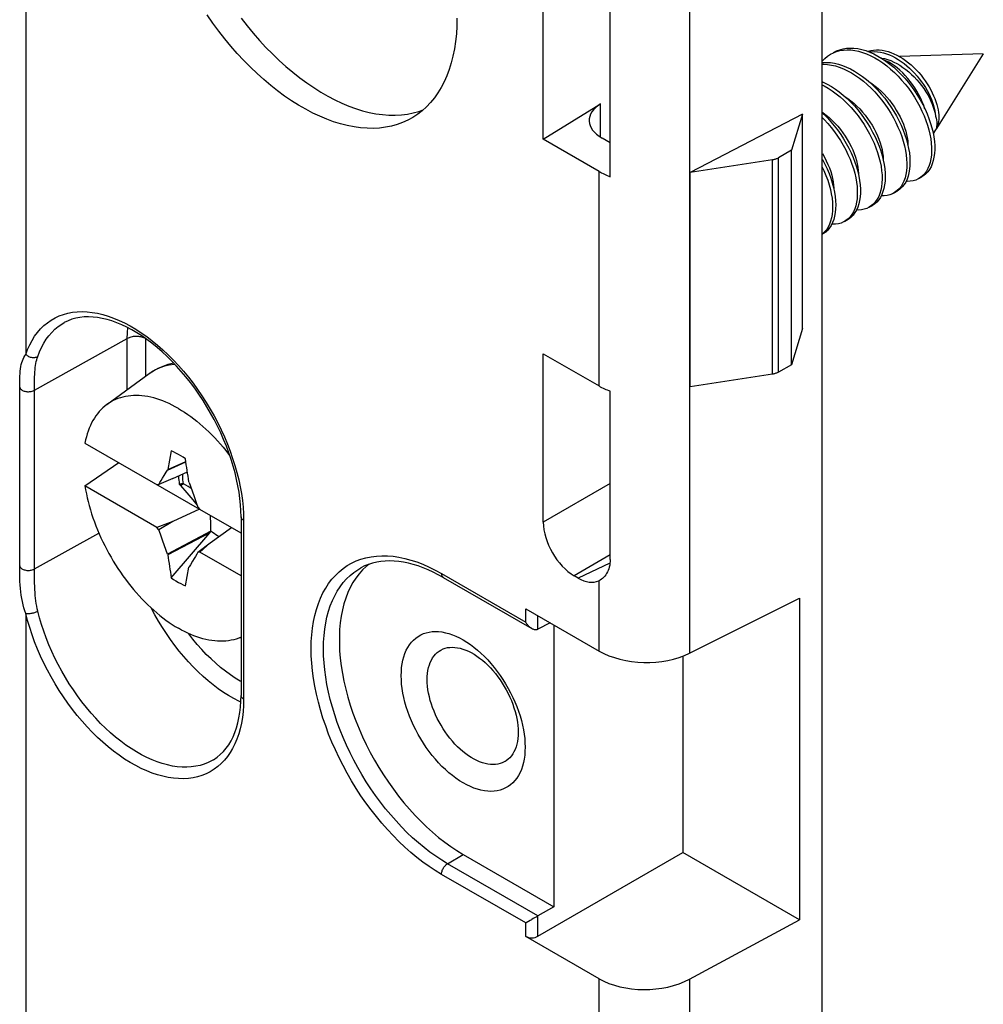
# Model space of a CAD drawing. Units: millimetres. Extents: x -54 to 53, y -57 to 57.
# Drawn here: x 31 to 53, y -34 to -12 of the extents above; entities that cross this region are included whole.
import ezdxf

# ---------------------------------------------------------------- set-up
doc = ezdxf.new("R2010")
doc.units = ezdxf.units.MM
doc.header["$LTSCALE"] = 16.335
doc.layers.get('0').update_dxf_attribs({"linetype": 'CONTINUOUS'})
for name, color, linetype in [('ASSI', 7, 'CONTINUOUS'), ('DRAFT', 7, 'CONTINUOUS'), ('RACCORDO', 7, 'CONTINUOUS'), ('TRASH', 7, 'CONTINUOUS')]:
    doc.layers.add(name, color=color, linetype=linetype)

msp = doc.modelspace()

# ---------------------------------------------------------------- linework, layer by layer
at = {"color": 7, "linetype": 'CONTINUOUS'}
for p, q in [((49.971, -12.29), (50.036, -12.257)), ((50.036, -12.257), (50.109, -12.229)), ((50.683, -12.183), (50.774, -12.209)), ((50.888, -12.325), (50.98, -12.373)), ((53.46, -12.279), (51.549, -12.347)), ((53.46, -12.279), (52.392, -13.985)), ((52.372, -14.017), (52.316, -14.106)), ((52.391, -13.987), (52.372, -14.017)), ((52.408, -13.953), (52.391, -13.987)), ((49.076, -19.384), (49.076, -14.485)), ((52.078, -15.065), (52.028, -15.106)), ((51.722, -15.197), (51.697, -15.193)), ((51.722, -15.197), (51.703, -15.18)), ((51.989, -15.132), (52.06, -15.091)), ((52.028, -15.106), (51.989, -15.132)), ((51.423, -15.458), (51.494, -15.418)), ((51.443, -15.446), (51.423, -15.458)), ((50.957, -15.708), (50.909, -15.75)), ((50.857, -15.785), (50.928, -15.744)), ((50.909, -15.75), (50.857, -15.785)), ((50.292, -16.112), (50.362, -16.071)), ((50.324, -16.091), (50.292, -16.112)), ((49.783, -16.405), (49.797, -16.397)), ((33.441, -20.295), (34.408, -19.588)), ((32.943, -21.173), (35.56, -22.684)), ((34.914, -21.351), (34.833, -21.779)), ((32.943, -22.152), (33.716, -21.619)), ((34.796, -21.836), (34.825, -21.789)), ((34.825, -21.789), (35.247, -21.604)), ((34.833, -21.779), (34.825, -21.789)), ((34.833, -21.779), (35.246, -21.598)), ((34.952, -21.985), (34.629, -22.12)), ((34.656, -22.073), (34.684, -22.025)), ((34.684, -22.025), (34.712, -21.978)), ((34.712, -21.978), (34.749, -21.915)), ((34.749, -21.915), (34.796, -21.836)), ((34.952, -21.985), (35.283, -21.832)), ((34.584, -23.1), (32.943, -22.152)), ((34.629, -22.12), (34.656, -22.073)), ((35.149, -22.103), (35.097, -22.113)), ((35.097, -22.113), (35.113, -22.126)), ((35.113, -22.126), (35.128, -22.146)), ((35.128, -22.146), (35.194, -22.104)), ((35.128, -22.146), (35.267, -22.309)), ((35.326, -22.078), (35.318, -22.058)), ((35.326, -22.078), (35.431, -22.373)), ((35.267, -22.309), (35.404, -22.468)), ((35.404, -22.468), (35.501, -22.581)), ((35.431, -22.373), (35.486, -22.531)), ((35.56, -22.684), (34.952, -22.965)), ((35.486, -22.531), (35.522, -22.636)), ((35.522, -22.636), (35.567, -22.688)), ((36.507, -23.231), (35.567, -22.688)), ((34.952, -22.965), (34.584, -23.1)), ((34.629, -23.152), (34.584, -23.1)), ((34.952, -22.965), (34.629, -23.152)), ((34.665, -23.257), (34.629, -23.152)), ((35.801, -23.455), (36.288, -23.104)), ((34.721, -23.415), (34.665, -23.257)), ((35.819, -23.186), (34.825, -23.709)), ((35.798, -23.225), (34.834, -23.729)), ((34.914, -24.251), (35.798, -23.225)), ((34.825, -23.709), (34.721, -23.415)), ((35.522, -23.667), (35.801, -23.455)), ((35.567, -23.668), (35.801, -23.455)), ((34.825, -23.709), (34.834, -23.729)), ((35.44, -23.81), (35.402, -23.873)), ((35.467, -23.762), (35.44, -23.81)), ((35.495, -23.715), (35.467, -23.762)), ((35.522, -23.667), (35.495, -23.715)), ((36.507, -24.21), (35.567, -23.668)), ((35.237, -24.437), (35.318, -24.009)), ((35.318, -24.009), (35.326, -23.999)), ((35.355, -23.952), (35.326, -23.999)), ((35.402, -23.873), (35.355, -23.952))]:
    msp.add_line(p, q, dxfattribs=at)
for points in [[(49.783, -12.446), (49.786, -12.443), (49.842, -12.386), (49.902, -12.335), (49.971, -12.29)], [(50.042, -12.249), (50.107, -12.216), (50.18, -12.188), (50.257, -12.168), (50.337, -12.155), (50.42, -12.15), (50.506, -12.154), (50.593, -12.164), (50.683, -12.183)], [(50.109, -12.229), (50.186, -12.209), (50.266, -12.196), (50.349, -12.191), (50.435, -12.194), (50.523, -12.205), (50.612, -12.224), (50.703, -12.25)], [(50.703, -12.25), (50.795, -12.284), (50.888, -12.325)], [(50.774, -12.209), (50.866, -12.243), (50.958, -12.284), (51.051, -12.332), (51.143, -12.387), (51.235, -12.448), (51.325, -12.515), (51.414, -12.589), (51.5, -12.668), (51.585, -12.751), (51.666, -12.84), (51.745, -12.933), (51.819, -13.029), (51.891, -13.128), (51.957, -13.231), (52.02, -13.335), (52.078, -13.441), (52.13, -13.548), (52.178, -13.655), (52.22, -13.763), (52.256, -13.87), (52.287, -13.976)], [(50.818, -12.226), (50.834, -12.22), (50.893, -12.205), (50.955, -12.195), (51.018, -12.191), (51.083, -12.192), (51.149, -12.2), (51.216, -12.212), (51.284, -12.23), (51.352, -12.253), (51.42, -12.281), (51.487, -12.313), (51.554, -12.35), (51.62, -12.391), (51.685, -12.436), (51.749, -12.485), (51.811, -12.537), (51.871, -12.592), (51.929, -12.65), (51.985, -12.71), (52.038, -12.773), (52.088, -12.837), (52.136, -12.902), (52.18, -12.969), (52.222, -13.036), (52.26, -13.104), (52.294, -13.172), (52.326, -13.239), (52.353, -13.306), (52.377, -13.372), (52.398, -13.437), (52.415, -13.5), (52.428, -13.561), (52.437, -13.62), (52.443, -13.677), (52.446, -13.731), (52.445, -13.782), (52.44, -13.83), (52.433, -13.874), (52.422, -13.916), (52.408, -13.953)], [(50.857, -12.24), (50.913, -12.233), (50.978, -12.232), (51.044, -12.236), (51.111, -12.246), (51.179, -12.261), (51.247, -12.282)], [(51.247, -12.282), (51.316, -12.307), (51.384, -12.338), (51.452, -12.373), (51.519, -12.413), (51.586, -12.456), (51.65, -12.504), (51.714, -12.555), (51.775, -12.61), (51.835, -12.667), (51.892, -12.727), (51.947, -12.789), (51.999, -12.853), (52.048, -12.919), (52.094, -12.986), (52.137, -13.054), (52.177, -13.122), (52.213, -13.191), (52.245, -13.259), (52.275, -13.327), (52.3, -13.394), (52.322, -13.459), (52.34, -13.523), (52.354, -13.586), (52.364, -13.646), (52.371, -13.704)], [(49.783, -12.481), (49.802, -12.479), (49.887, -12.477), (49.973, -12.483), (50.062, -12.497), (50.152, -12.519), (50.243, -12.548), (50.335, -12.584), (50.428, -12.628), (50.52, -12.678), (50.612, -12.736), (50.703, -12.799), (50.793, -12.869), (50.881, -12.945), (50.967, -13.025), (51.05, -13.111), (51.131, -13.201), (51.208, -13.295), (51.281, -13.393), (51.351, -13.493), (51.416, -13.596), (51.477, -13.702), (51.532, -13.808), (51.583, -13.915), (51.629, -14.023), (51.669, -14.13), (51.703, -14.237), (51.731, -14.342), (51.754, -14.446), (51.771, -14.547), (51.781, -14.645), (51.786, -14.74), (51.784, -14.831), (51.776, -14.918), (51.763, -14.999), (51.744, -15.076), (51.718, -15.147), (51.688, -15.212), (51.652, -15.27), (51.611, -15.322), (51.565, -15.368), (51.514, -15.405), (51.494, -15.418)], [(49.783, -12.519), (49.816, -12.518), (49.902, -12.524), (49.991, -12.538), (50.081, -12.56), (50.172, -12.589), (50.265, -12.625), (50.357, -12.669), (50.45, -12.719), (50.542, -12.777), (50.633, -12.84), (50.722, -12.91), (50.81, -12.986), (50.896, -13.066), (50.98, -13.152), (51.06, -13.242), (51.137, -13.336), (51.21, -13.434), (51.28, -13.534), (51.345, -13.637), (51.406, -13.742), (51.462, -13.849), (51.512, -13.956), (51.558, -14.064), (51.598, -14.171), (51.632, -14.278), (51.661, -14.383), (51.683, -14.487), (51.7, -14.588), (51.71, -14.686), (51.715, -14.781), (51.713, -14.872), (51.706, -14.958), (51.692, -15.04), (51.673, -15.117), (51.648, -15.188), (51.617, -15.253), (51.581, -15.311), (51.54, -15.363)], [(50.98, -12.373), (51.072, -12.428), (51.164, -12.489), (51.254, -12.556), (51.343, -12.63), (51.43, -12.708), (51.514, -12.792), (51.595, -12.881), (51.674, -12.973), (51.749, -13.07), (51.82, -13.169), (51.887, -13.271), (51.949, -13.376), (52.007, -13.482), (52.06, -13.589), (52.107, -13.696), (52.149, -13.804), (52.185, -13.911), (52.216, -14.017), (52.241, -14.121), (52.26, -14.223), (52.273, -14.323), (52.28, -14.419), (52.28, -14.511), (52.275, -14.6), (52.264, -14.683), (52.247, -14.762), (52.224, -14.835), (52.195, -14.902), (52.161, -14.963), (52.122, -15.018), (52.078, -15.065)], [(51.127, -12.377), (51.136, -12.378), (51.205, -12.392), (51.276, -12.412), (51.346, -12.438), (51.417, -12.469), (51.487, -12.505), (51.557, -12.545), (51.626, -12.591), (51.693, -12.64), (51.759, -12.694), (51.822, -12.751), (51.884, -12.811), (51.943, -12.875), (51.999, -12.94), (52.052, -13.008), (52.101, -13.078), (52.148, -13.148), (52.19, -13.219), (52.228, -13.291), (52.263, -13.363), (52.293, -13.434), (52.319, -13.504), (52.341, -13.572), (52.358, -13.639), (52.371, -13.704)], [(52.128, -13.543), (52.101, -13.465), (52.067, -13.382), (52.03, -13.3), (51.989, -13.218), (51.945, -13.139), (51.897, -13.061), (51.846, -12.986), (51.793, -12.913), (51.737, -12.844), (51.679, -12.778), (51.619, -12.716), (51.557, -12.658), (51.494, -12.605), (51.43, -12.557), (51.366, -12.514), (51.301, -12.476), (51.237, -12.444), (51.214, -12.434)], [(49.783, -12.918), (49.805, -12.927), (49.897, -12.973), (49.99, -13.026), (50.081, -13.086), (50.172, -13.152), (50.261, -13.224), (50.348, -13.301), (50.433, -13.384), (50.515, -13.471), (50.595, -13.563), (50.67, -13.659), (50.742, -13.757), (50.81, -13.859), (50.874, -13.963), (50.933, -14.068), (50.987, -14.175), (51.035, -14.283), (51.079, -14.39), (51.117, -14.498), (51.149, -14.604), (51.175, -14.709), (51.195, -14.811), (51.21, -14.911), (51.218, -15.008), (51.22, -15.102), (51.216, -15.191), (51.206, -15.276), (51.191, -15.356), (51.169, -15.43), (51.142, -15.499), (51.109, -15.561), (51.071, -15.618), (51.028, -15.667), (50.98, -15.709), (50.928, -15.744)], [(49.783, -12.992), (49.827, -13.014), (49.919, -13.067), (50.011, -13.127), (50.101, -13.193), (50.19, -13.265), (50.278, -13.342), (50.362, -13.425), (50.445, -13.512), (50.524, -13.604), (50.6, -13.699), (50.672, -13.798), (50.74, -13.9), (50.803, -14.004), (50.862, -14.109), (50.916, -14.216), (50.965, -14.324), (51.008, -14.431), (51.046, -14.538), (51.078, -14.645), (51.104, -14.749), (51.125, -14.852), (51.139, -14.952), (51.147, -15.049), (51.149, -15.143), (51.145, -15.232), (51.136, -15.317), (51.12, -15.397), (51.098, -15.471), (51.071, -15.54), (51.038, -15.602), (51, -15.658), (50.957, -15.708)], [(50.866, -12.932), (50.922, -12.969), (50.992, -13.021), (51.061, -13.077), (51.128, -13.138), (51.193, -13.202), (51.255, -13.271), (51.315, -13.341), (51.371, -13.414), (51.424, -13.489), (51.473, -13.566), (51.519, -13.645), (51.562, -13.725), (51.6, -13.806), (51.634, -13.887), (51.664, -13.967), (51.688, -14.046), (51.708, -14.123), (51.723, -14.197), (51.734, -14.27), (51.74, -14.34), (51.74, -14.384)], [(50.298, -13.257), (50.363, -13.3), (50.435, -13.354), (50.505, -13.412), (50.574, -13.475), (50.64, -13.542), (50.703, -13.612), (50.763, -13.685), (50.819, -13.759), (50.871, -13.835), (50.92, -13.913), (50.965, -13.993), (51.007, -14.073), (51.044, -14.154), (51.076, -14.234), (51.105, -14.313), (51.128, -14.392), (51.147, -14.469), (51.161, -14.544), (51.17, -14.618), (51.175, -14.688), (51.175, -14.708)], [(49.783, -13.617), (49.797, -13.626), (49.868, -13.68), (49.939, -13.739), (50.007, -13.802), (50.073, -13.868), (50.136, -13.938), (50.196, -14.011), (50.252, -14.085), (50.304, -14.161), (50.353, -14.238), (50.398, -14.317), (50.44, -14.397), (50.477, -14.478), (50.51, -14.559), (50.539, -14.64), (50.563, -14.72), (50.582, -14.798), (50.596, -14.874), (50.605, -14.947), (50.609, -15.017), (50.609, -15.038)], [(49.783, -13.63), (49.815, -13.659), (49.899, -13.743), (49.98, -13.832), (50.058, -13.925), (50.132, -14.022), (50.203, -14.122), (50.269, -14.225), (50.331, -14.329), (50.388, -14.435), (50.44, -14.543), (50.487, -14.65), (50.528, -14.758), (50.564, -14.865), (50.594, -14.97), (50.618, -15.074), (50.636, -15.176), (50.648, -15.275), (50.654, -15.371), (50.654, -15.463), (50.647, -15.55), (50.635, -15.633), (50.617, -15.711), (50.594, -15.784), (50.564, -15.85), (50.53, -15.91), (50.49, -15.964), (50.445, -16.011), (50.395, -16.05), (50.362, -16.071)], [(52.371, -13.704), (52.382, -13.749), (52.39, -13.792), (52.396, -13.833), (52.398, -13.871), (52.398, -13.906), (52.395, -13.938), (52.39, -13.968), (52.382, -13.994), (52.372, -14.017)], [(49.783, -13.739), (49.828, -13.784), (49.909, -13.873), (49.987, -13.966), (50.062, -14.063), (50.132, -14.163), (50.199, -14.265), (50.26, -14.37), (50.317, -14.476), (50.369, -14.583), (50.416, -14.691), (50.457, -14.799), (50.493, -14.905), (50.523, -15.011), (50.547, -15.115), (50.565, -15.217), (50.577, -15.316), (50.583, -15.412), (50.583, -15.504), (50.577, -15.591), (50.565, -15.674), (50.547, -15.752), (50.523, -15.824), (50.494, -15.891), (50.459, -15.951), (50.419, -16.005)], [(52.287, -13.976), (52.312, -14.08), (52.331, -14.182), (52.343, -14.282), (52.35, -14.378), (52.351, -14.47), (52.346, -14.559), (52.334, -14.642), (52.317, -14.721), (52.294, -14.794), (52.266, -14.861), (52.232, -14.922), (52.193, -14.977), (52.148, -15.025), (52.099, -15.065), (52.06, -15.091)], [(49.783, -14.558), (49.786, -14.561), (49.832, -14.642), (49.874, -14.724), (49.913, -14.807), (49.946, -14.89), (49.975, -14.972), (49.999, -15.053), (50.017, -15.131), (50.031, -15.207), (50.04, -15.28), (50.044, -15.35), (50.044, -15.364)], [(49.783, -14.689), (49.788, -14.696), (49.843, -14.803), (49.893, -14.91), (49.937, -15.018), (49.977, -15.125), (50.01, -15.232), (50.038, -15.337), (50.059, -15.44), (50.075, -15.541), (50.085, -15.638), (50.089, -15.733), (50.086, -15.823), (50.078, -15.909), (50.064, -15.99), (50.043, -16.066), (50.018, -16.136), (49.986, -16.2), (49.949, -16.258), (49.908, -16.309), (49.861, -16.353), (49.809, -16.39), (49.797, -16.397)], [(49.783, -14.868), (49.822, -14.951), (49.867, -15.058), (49.906, -15.166), (49.939, -15.272), (49.967, -15.378), (49.989, -15.481), (50.005, -15.581), (50.014, -15.679), (50.018, -15.774), (50.016, -15.864), (50.007, -15.95), (49.993, -16.031), (49.973, -16.107), (49.947, -16.177), (49.915, -16.241), (49.879, -16.299), (49.837, -16.35)], [(51.989, -15.132), (51.975, -15.14), (51.917, -15.165), (51.855, -15.184), (51.79, -15.194), (51.722, -15.197)], [(51.423, -15.458), (51.388, -15.477), (51.329, -15.5), (51.265, -15.515), (51.199, -15.523), (51.129, -15.523), (51.129, -15.523)], [(51.54, -15.363), (51.494, -15.408), (51.443, -15.446)], [(50.857, -15.785), (50.8, -15.813), (50.739, -15.833), (50.675, -15.846), (50.607, -15.85), (50.565, -15.849)], [(50.292, -16.112), (50.27, -16.123), (50.212, -16.148), (50.15, -16.166), (50.084, -16.175), (50.015, -16.177), (49.998, -16.175)], [(50.419, -16.005), (50.374, -16.051), (50.324, -16.091)], [(49.837, -16.35), (49.79, -16.394), (49.783, -16.399)], [(35.076, -20.383), (35.004, -20.343), (34.933, -20.306), (34.863, -20.272), (34.792, -20.241), (34.721, -20.212), (34.651, -20.187), (34.582, -20.164), (34.513, -20.144), (34.444, -20.127), (34.377, -20.113), (34.31, -20.102), (34.244, -20.094), (34.178, -20.089), (34.114, -20.087), (34.051, -20.088), (33.989, -20.092), (33.927, -20.099), (33.868, -20.109), (33.809, -20.122), (33.752, -20.138), (33.696, -20.157), (33.642, -20.178), (33.589, -20.203), (33.538, -20.231), (33.489, -20.261), (33.446, -20.291)], [(33.441, -20.295), (33.395, -20.331), (33.351, -20.369), (33.308, -20.411), (33.268, -20.455), (33.229, -20.502), (33.193, -20.551), (33.158, -20.603), (33.126, -20.657), (33.095, -20.714), (33.067, -20.773), (33.041, -20.834), (33.017, -20.898), (32.995, -20.964), (32.975, -21.031), (32.958, -21.101), (32.943, -21.173)], [(35.076, -20.383), (35.147, -20.426), (35.218, -20.471), (35.289, -20.518), (35.359, -20.569), (35.43, -20.621), (35.5, -20.676), (35.569, -20.734), (35.638, -20.794), (35.707, -20.856), (35.775, -20.92), (35.842, -20.986), (35.908, -21.055), (35.973, -21.125), (36.037, -21.197), (36.101, -21.271), (36.163, -21.347), (36.224, -21.425), (36.254, -21.464)], [(35.237, -21.537), (35.183, -21.499), (35.129, -21.464), (35.076, -21.432), (35.022, -21.402), (34.968, -21.375), (34.914, -21.351)], [(35.081, -21.926), (35.081, -21.938), (35.083, -21.981), (35.086, -22.024), (35.091, -22.068), (35.097, -22.113)], [(32.943, -22.152), (32.958, -22.242), (32.975, -22.331), (32.995, -22.421), (33.017, -22.512), (33.041, -22.603), (33.067, -22.695), (33.095, -22.787), (33.126, -22.878), (33.158, -22.97), (33.193, -23.062), (33.229, -23.154), (33.268, -23.245), (33.308, -23.336), (33.351, -23.426), (33.395, -23.516), (33.441, -23.605), (33.489, -23.694), (33.538, -23.781), (33.589, -23.868), (33.642, -23.954), (33.696, -24.038), (33.752, -24.121), (33.809, -24.203), (33.868, -24.284), (33.927, -24.363), (33.989, -24.44), (34.051, -24.516), (34.114, -24.59), (34.178, -24.663), (34.244, -24.733), (34.31, -24.801), (34.377, -24.868), (34.444, -24.932), (34.513, -24.994), (34.582, -25.054), (34.651, -25.111), (34.721, -25.166), (34.792, -25.219), (34.863, -25.269), (34.933, -25.317), (35.004, -25.362), (35.076, -25.405)], [(34.584, -22.12), (34.622, -22.12), (34.629, -22.12)], [(35.113, -22.126), (35.12, -22.122), (35.126, -22.118), (35.132, -22.115), (35.138, -22.111), (35.144, -22.107), (35.149, -22.103)], [(35.567, -23.668), (35.53, -23.667), (35.522, -23.667)], [(34.914, -24.251), (34.968, -24.288), (35.022, -24.323), (35.076, -24.356), (35.129, -24.385), (35.183, -24.412), (35.237, -24.437)], [(36.507, -25.61), (36.455, -25.631), (36.399, -25.65), (36.342, -25.666), (36.284, -25.679), (36.224, -25.689), (36.163, -25.696), (36.101, -25.7), (36.037, -25.701), (35.973, -25.699), (35.908, -25.694), (35.842, -25.686), (35.775, -25.675), (35.707, -25.661), (35.638, -25.644), (35.569, -25.624), (35.5, -25.601), (35.43, -25.575), (35.359, -25.547), (35.289, -25.515), (35.218, -25.481), (35.147, -25.444), (35.076, -25.405)]]:
    msp.add_lwpolyline(points, dxfattribs=at)
for centre, start_param, end_param in [((-336.08, 109.227), -2.168685, -2.167572), ((406.231, -155.015), 0.972908, 0.97402)]:
    msp.add_ellipse(centre, major_axis=(-268.874, 461.156), ratio=0.577318, start_param=start_param, end_param=end_param, dxfattribs=at)
at = {"layer": 'ASSI', "color": 7, "linetype": 'CONTINUOUS'}
for points in [[(40.167, -26.487), (40.169, -26.393), (40.176, -26.302), (40.188, -26.216), (40.205, -26.132), (40.226, -26.053), (40.252, -25.977), (40.282, -25.907), (40.317, -25.841), (40.356, -25.78), (40.399, -25.724), (40.447, -25.673), (40.498, -25.628), (40.552, -25.589), (40.611, -25.555), (40.672, -25.527), (40.736, -25.506), (40.804, -25.49), (40.874, -25.481), (40.946, -25.478), (41.021, -25.48), (41.097, -25.489), (41.175, -25.505), (41.255, -25.526), (41.335, -25.553), (41.417, -25.587), (41.499, -25.626), (41.581, -25.67), (41.663, -25.72), (41.745, -25.776), (41.827, -25.837), (41.907, -25.903), (41.987, -25.973), (42.065, -26.048), (42.141, -26.127), (42.216, -26.211), (42.288, -26.297), (42.358, -26.388), (42.426, -26.481), (42.49, -26.577), (42.551, -26.676), (42.61, -26.777), (42.664, -26.879), (42.715, -26.983), (42.763, -27.088), (42.806, -27.194), (42.845, -27.3), (42.88, -27.406), (42.91, -27.512), (42.936, -27.617), (42.957, -27.721), (42.974, -27.824), (42.986, -27.924), (42.993, -28.023), (42.995, -28.12)], [(42.995, -28.12), (42.993, -28.214), (42.986, -28.304), (42.974, -28.391), (42.957, -28.474), (42.936, -28.554), (42.91, -28.629), (42.88, -28.7), (42.845, -28.766), (42.806, -28.827), (42.763, -28.883), (42.715, -28.933), (42.664, -28.978), (42.61, -29.018), (42.551, -29.051), (42.49, -29.079), (42.426, -29.101), (42.358, -29.116), (42.288, -29.126), (42.216, -29.129), (42.141, -29.126), (42.065, -29.117), (41.987, -29.102), (41.907, -29.08), (41.827, -29.053), (41.745, -29.02), (41.663, -28.981), (41.581, -28.936), (41.499, -28.886), (41.417, -28.83), (41.335, -28.77), (41.255, -28.704), (41.175, -28.633), (41.097, -28.558), (41.021, -28.479), (40.946, -28.396), (40.874, -28.309), (40.804, -28.219), (40.736, -28.125), (40.672, -28.029), (40.611, -27.931), (40.552, -27.83), (40.498, -27.727), (40.447, -27.623), (40.399, -27.518), (40.356, -27.413), (40.317, -27.307), (40.282, -27.2), (40.252, -27.094), (40.226, -26.989), (40.205, -26.885), (40.188, -26.783), (40.176, -26.682), (40.169, -26.584), (40.167, -26.487)]]:
    msp.add_lwpolyline(points, dxfattribs=at)
at = {"layer": 'DRAFT', "color": 7, "linetype": 'CONTINUOUS'}
for p, q in [((49.783, -50.899), (49.783, -5.34)), ((49.328, -13.66), (46.767, -14.992)), ((49.328, -13.66), (49.076, -14.485)), ((49.328, -18.559), (49.328, -13.66)), ((46.767, -19.89), (46.767, -14.992)), ((49.328, -18.559), (49.076, -19.384)), ((39.369, -23.99), (39.284, -24.071)), ((39.432, -23.941), (39.369, -23.99)), ((49.263, -24.716), (49.263, -32.065)), ((43.652, -25.328), (43.652, -31.765)), ((36.49, -25.617), (36.507, -25.626)), ((46.601, -26.04), (46.601, -30.528)), ((41.581, -30.569), (43.652, -31.765)), ((49.263, -32.065), (46.601, -30.528))]:
    msp.add_line(p, q, dxfattribs=at)
for points in [[(40.435, -13.734), (40.317, -13.799), (40.197, -13.854), (40.072, -13.899), (39.943, -13.935), (39.81, -13.961), (39.672, -13.978), (39.53, -13.986), (39.386, -13.984), (39.238, -13.973), (39.088, -13.953), (38.935, -13.923), (38.78, -13.883), (38.623, -13.835), (38.465, -13.777), (38.306, -13.71), (38.146, -13.635), (37.985, -13.55), (37.823, -13.457), (37.662, -13.356), (37.502, -13.246), (37.343, -13.129), (37.185, -13.004), (37.028, -12.872), (36.873, -12.732), (36.72, -12.585), (36.57, -12.432), (36.422, -12.273), (36.278, -12.108), (36.137, -11.937), (35.999, -11.761), (35.865, -11.58), (35.736, -11.395)], [(36.507, -11.464), (36.645, -11.64), (36.786, -11.811), (36.93, -11.975), (37.077, -12.134), (37.227, -12.286), (37.379, -12.433), (37.534, -12.572), (37.691, -12.704), (37.848, -12.829), (38.007, -12.946), (38.167, -13.055), (38.327, -13.156), (38.488, -13.249), (38.649, -13.333), (38.809, -13.409), (38.967, -13.475), (39.125, -13.533), (39.282, -13.581), (39.437, -13.621), (39.589, -13.651), (39.739, -13.671), (39.886, -13.682), (40.03, -13.684), (40.171, -13.676), (40.308, -13.659), (40.442, -13.633), (40.571, -13.597), (40.67, -13.561)], [(41.44, -11.464), (41.436, -11.648), (41.425, -11.827), (41.407, -12.001), (41.381, -12.169), (41.348, -12.333), (41.308, -12.49), (41.262, -12.64), (41.208, -12.784), (41.147, -12.921), (41.079, -13.051), (41.005, -13.173), (40.925, -13.288), (40.838, -13.394), (40.745, -13.492), (40.647, -13.582), (40.542, -13.663), (40.435, -13.734)], [(39.284, -24.071), (39.205, -24.159), (39.132, -24.256), (39.064, -24.36), (39.003, -24.472), (38.948, -24.59), (38.9, -24.715), (38.858, -24.847), (38.824, -24.984), (38.796, -25.128), (38.775, -25.277), (38.76, -25.431), (38.753, -25.589), (38.753, -25.752), (38.76, -25.918), (38.775, -26.089), (38.796, -26.262), (38.824, -26.438), (38.858, -26.616), (38.9, -26.795), (38.948, -26.976), (39.003, -27.157), (39.064, -27.34), (39.132, -27.522), (39.205, -27.703), (39.284, -27.884), (39.369, -28.062), (39.46, -28.239), (39.556, -28.415), (39.657, -28.587), (39.763, -28.755), (39.873, -28.92), (39.988, -29.081), (40.106, -29.238), (40.228, -29.39), (40.354, -29.537), (40.482, -29.678), (40.614, -29.814), (40.747, -29.943), (40.883, -30.065), (41.021, -30.181), (41.16, -30.289), (41.299, -30.39), (41.44, -30.483), (41.581, -30.569)], [(41.073, -25.901), (41.122, -25.877), (41.172, -25.86), (41.225, -25.847), (41.279, -25.84), (41.335, -25.837), (41.393, -25.84), (41.453, -25.848), (41.514, -25.861), (41.576, -25.878), (41.639, -25.901), (41.702, -25.929), (41.766, -25.961), (41.83, -25.998), (41.894, -26.039), (41.957, -26.085), (42.02, -26.135), (42.082, -26.189), (42.143, -26.246), (42.203, -26.308), (42.261, -26.372), (42.317, -26.439), (42.372, -26.51), (42.424, -26.582), (42.474, -26.658), (42.521, -26.735), (42.565, -26.813), (42.607, -26.893), (42.646, -26.975), (42.681, -27.056), (42.713, -27.139), (42.741, -27.221), (42.766, -27.304), (42.788, -27.386), (42.805, -27.467), (42.819, -27.547), (42.829, -27.626), (42.834, -27.702), (42.836, -27.777)], [(40.76, -26.578), (40.762, -26.506), (40.768, -26.436), (40.777, -26.368), (40.791, -26.304), (40.809, -26.243), (40.83, -26.186), (40.855, -26.132), (40.883, -26.083), (40.915, -26.037), (40.951, -25.996), (40.989, -25.959), (41.031, -25.927), (41.073, -25.901)], [(42.541, -28.444), (42.521, -28.456), (42.474, -28.478), (42.424, -28.496), (42.372, -28.508), (42.317, -28.516), (42.261, -28.518), (42.203, -28.516), (42.143, -28.508), (42.082, -28.495), (42.02, -28.477), (41.957, -28.455), (41.894, -28.427), (41.83, -28.395), (41.766, -28.358), (41.702, -28.316), (41.639, -28.271), (41.576, -28.221), (41.514, -28.167), (41.453, -28.109), (41.393, -28.048), (41.335, -27.984), (41.279, -27.916), (41.225, -27.846), (41.172, -27.773), (41.122, -27.698), (41.075, -27.621), (41.031, -27.543), (40.989, -27.462), (40.951, -27.381), (40.915, -27.299), (40.883, -27.217), (40.855, -27.134), (40.83, -27.052), (40.809, -26.97), (40.791, -26.889), (40.777, -26.809), (40.768, -26.73), (40.762, -26.653), (40.76, -26.578)], [(42.836, -27.777), (42.834, -27.85), (42.829, -27.92), (42.819, -27.988), (42.805, -28.052), (42.788, -28.113), (42.766, -28.17), (42.741, -28.224), (42.713, -28.273), (42.681, -28.319), (42.646, -28.36), (42.607, -28.397), (42.565, -28.429), (42.541, -28.444)]]:
    msp.add_lwpolyline(points, dxfattribs=at)
at = {"layer": 'RACCORDO', "color": 250, "linetype": 'CONTINUOUS'}
for p, q in [((31.591, -3.865), (31.591, -19.148)), ((46.748, -6.918), (46.748, -25.975)), ((44.716, -14.185), (44.716, -13.426)), ((48.645, -19.6), (48.645, -14.701)), ((48.78, -19.555), (48.78, -14.656)), ((44.684, -19.869), (44.684, -14.97)), ((31.79, -19.968), (33.909, -18.787)), ((33.909, -19.953), (33.909, -18.787)), ((34.33, -19.646), (34.33, -18.789)), ((31.453, -24.043), (31.452, -19.896)), ((44.939, -22.1), (43.411, -22.982)), ((36.563, -22.79), (36.566, -22.938)), ((36.566, -22.938), (36.566, -27.02)), ((31.79, -24.05), (33.261, -23.23)), ((44.939, -23.73), (44.117, -24.205)), ((44.934, -23.92), (44.207, -24.257)), ((41.086, -24.153), (43.009, -25.263)), ((44.684, -25.924), (44.684, -24.318)), ((43.009, -25.263), (43.009, -24.957)), ((31.591, -25.065), (31.591, -40.348)), ((43.29, -25.428), (43.29, -25.119)), ((41.225, -30.782), (41.581, -30.569)), ((43.29, -31.974), (41.225, -30.782)), ((43.009, -32.136), (41.086, -31.025)), ((43.009, -32.442), (43.009, -32.136)), ((43.29, -32.441), (43.29, -31.974)), ((44.684, -35.015), (44.684, -33.409)), ((46.748, -33.42), (46.748, -52.477))]:
    msp.add_line(p, q, dxfattribs=at)
at = {"layer": 'RACCORDO', "color": 7, "linetype": 'CONTINUOUS'}
for p, q in [((43.411, -14.235), (43.411, -7.529)), ((44.939, -15.089), (44.939, -8.381)), ((43.411, -14.235), (44.716, -13.426)), ((44.684, -14.97), (43.411, -14.235)), ((44.939, -14.315), (44.752, -14.207)), ((49.076, -14.485), (48.78, -14.656)), ((48.645, -14.701), (46.767, -14.992)), ((43.411, -19.134), (44.684, -19.869)), ((43.411, -22.982), (43.411, -19.134)), ((49.076, -19.384), (48.78, -19.555)), ((48.645, -19.6), (46.767, -19.89)), ((44.939, -23.837), (44.939, -19.987)), ((36.507, -22.856), (36.507, -26.939)), ((41.127, -24.244), (43.153, -25.413)), ((44.207, -24.257), (44.117, -24.205)), ((44.684, -24.318), (44.679, -24.32)), ((46.748, -25.975), (49.263, -24.716)), ((43.009, -24.957), (44.684, -25.924)), ((43.567, -25.279), (43.29, -25.428)), ((43.29, -32.441), (46.601, -30.528)), ((43.652, -31.765), (43.29, -31.974)), ((43.018, -32.131), (43.009, -32.136)), ((43.11, -32.077), (43.018, -32.131)), ((43.138, -32.061), (43.11, -32.077)), ((43.213, -32.018), (43.182, -32.036)), ((46.748, -33.42), (49.263, -32.065)), ((44.684, -33.409), (43.009, -32.442))]:
    msp.add_line(p, q, dxfattribs=at)
for points in [[(48.645, -14.701), (48.662, -14.698), (48.678, -14.695), (48.694, -14.691), (48.71, -14.686), (48.725, -14.681), (48.74, -14.676), (48.754, -14.67), (48.767, -14.663), (48.78, -14.656)], [(36.507, -22.856), (36.505, -22.721), (36.496, -22.583), (36.482, -22.441), (36.463, -22.297), (36.438, -22.15), (36.407, -22.002), (36.371, -21.852), (36.329, -21.7), (36.282, -21.548), (36.23, -21.395), (36.173, -21.242), (36.11, -21.089), (36.043, -20.937), (35.971, -20.786), (35.894, -20.636), (35.813, -20.488), (35.728, -20.343), (35.64, -20.2), (35.547, -20.06), (35.451, -19.923), (35.351, -19.79), (35.249, -19.661), (35.144, -19.536), (35.037, -19.416), (34.927, -19.301), (34.816, -19.191), (34.703, -19.086), (34.589, -18.987), (34.474, -18.894), (34.359, -18.808), (34.243, -18.727), (34.127, -18.653), (34.011, -18.585), (33.896, -18.525), (33.782, -18.471), (33.669, -18.424), (33.557, -18.384), (33.447, -18.351), (33.339, -18.325), (33.232, -18.306), (33.128, -18.295), (33.025, -18.29), (32.926, -18.293), (32.829, -18.304), (32.735, -18.321), (32.644, -18.347), (32.556, -18.381), (32.471, -18.422)], [(34.408, -19.588), (34.508, -19.522), (34.614, -19.463), (34.726, -19.414), (34.843, -19.374), (34.964, -19.344), (34.968, -19.344)], [(48.78, -19.555), (48.767, -19.562), (48.754, -19.568), (48.74, -19.574), (48.725, -19.58), (48.71, -19.585), (48.694, -19.589), (48.678, -19.593), (48.662, -19.597), (48.645, -19.6)], [(44.939, -23.837), (44.938, -23.881), (44.934, -23.924), (44.928, -23.966), (44.919, -24.006), (44.907, -24.045), (44.893, -24.083), (44.877, -24.118), (44.858, -24.152), (44.838, -24.184), (44.815, -24.213), (44.791, -24.24), (44.766, -24.264), (44.74, -24.285), (44.712, -24.303), (44.684, -24.318)], [(41.127, -24.244), (41.011, -24.18), (40.895, -24.121), (40.779, -24.068), (40.665, -24.021), (40.551, -23.981), (40.439, -23.946), (40.329, -23.917), (40.22, -23.895), (40.113, -23.879), (40.007, -23.869), (39.904, -23.865), (39.803, -23.868), (39.703, -23.877), (39.606, -23.893), (39.512, -23.915), (39.42, -23.944), (39.331, -23.98), (39.245, -24.023)], [(43.151, -25.412), (43.138, -25.405), (43.124, -25.395), (43.11, -25.384), (43.097, -25.373), (43.084, -25.361), (43.072, -25.348), (43.06, -25.335), (43.048, -25.321), (43.038, -25.307), (43.028, -25.293), (43.018, -25.278), (43.009, -25.263)], [(43.29, -25.428), (43.275, -25.434), (43.26, -25.438), (43.245, -25.44), (43.229, -25.439), (43.213, -25.437), (43.198, -25.433), (43.183, -25.428), (43.167, -25.421), (43.153, -25.413)], [(35.879, -28.406), (35.959, -28.352), (36.034, -28.29), (36.104, -28.221), (36.168, -28.146), (36.226, -28.064), (36.279, -27.976), (36.326, -27.882), (36.368, -27.783), (36.404, -27.678), (36.436, -27.567), (36.461, -27.451), (36.481, -27.33), (36.496, -27.204), (36.504, -27.073), (36.507, -26.939)], [(43.182, -32.036), (43.153, -32.053), (43.138, -32.061)], [(43.29, -31.974), (43.275, -31.982), (43.26, -31.991), (43.245, -32), (43.229, -32.009), (43.213, -32.018)]]:
    msp.add_lwpolyline(points, dxfattribs=at)
at = {"layer": 'RACCORDO', "color": 250, "linetype": 'CONTINUOUS'}
for points in [[(31.591, -19.148), (31.633, -19.035), (31.681, -18.928), (31.735, -18.828), (31.794, -18.733), (31.859, -18.646), (31.93, -18.565), (32.005, -18.491), (32.085, -18.425), (32.17, -18.366), (32.26, -18.314), (32.354, -18.271), (32.451, -18.235), (32.553, -18.207), (32.659, -18.187), (32.767, -18.176), (32.879, -18.172), (32.994, -18.176), (33.111, -18.189), (33.23, -18.209), (33.351, -18.238), (33.474, -18.274), (33.598, -18.319), (33.724, -18.371), (33.849, -18.43), (33.976, -18.497), (34.102, -18.572), (34.228, -18.653), (34.354, -18.741), (34.479, -18.837), (34.603, -18.938), (34.725, -19.046), (34.845, -19.16), (34.964, -19.279), (35.08, -19.403), (35.194, -19.533), (35.304, -19.668), (35.412, -19.807), (35.516, -19.95), (35.616, -20.096), (35.712, -20.246), (35.805, -20.4), (35.893, -20.555), (35.976, -20.713), (36.054, -20.873), (36.128, -21.034), (36.196, -21.196), (36.259, -21.36), (36.316, -21.523), (36.368, -21.686), (36.414, -21.849), (36.454, -22.01), (36.488, -22.17), (36.516, -22.329), (36.538, -22.485), (36.553, -22.639), (36.563, -22.79)], [(31.864, -19.196), (31.904, -19.09), (31.95, -18.988), (32.001, -18.893), (32.057, -18.804), (32.118, -18.721), (32.184, -18.645), (32.256, -18.575), (32.331, -18.512), (32.412, -18.457), (32.471, -18.422)], [(33.909, -18.787), (33.912, -18.652), (33.92, -18.537)], [(34.33, -18.789), (34.31, -18.779), (34.29, -18.77), (34.268, -18.761), (34.245, -18.755), (34.221, -18.749), (34.197, -18.744), (34.171, -18.741), (34.146, -18.739), (34.12, -18.738), (34.094, -18.739), (34.068, -18.74), (34.043, -18.743), (34.018, -18.748), (33.994, -18.753), (33.971, -18.76), (33.949, -18.768), (33.928, -18.777), (33.909, -18.787)], [(31.452, -19.896), (31.453, -19.829), (31.453, -19.765), (31.455, -19.703), (31.457, -19.642), (31.46, -19.583), (31.465, -19.528), (31.471, -19.476), (31.479, -19.426), (31.489, -19.38), (31.501, -19.336), (31.515, -19.295), (31.531, -19.255), (31.549, -19.218), (31.569, -19.182), (31.591, -19.148)], [(31.591, -19.148), (31.605, -19.161), (31.621, -19.173), (31.639, -19.184), (31.657, -19.193), (31.676, -19.201), (31.695, -19.208), (31.715, -19.213), (31.736, -19.216), (31.756, -19.218), (31.776, -19.219), (31.795, -19.217), (31.814, -19.215), (31.832, -19.21), (31.849, -19.204), (31.864, -19.196)], [(31.79, -19.905), (31.791, -19.843), (31.791, -19.781), (31.792, -19.721), (31.794, -19.662), (31.796, -19.604), (31.8, -19.55), (31.804, -19.498), (31.809, -19.448), (31.816, -19.401), (31.823, -19.357), (31.832, -19.314), (31.841, -19.273), (31.852, -19.234), (31.864, -19.196)], [(34.554, -19.499), (34.46, -19.553), (34.408, -19.588)], [(35.002, -19.38), (34.977, -19.381), (34.864, -19.396), (34.756, -19.42), (34.652, -19.455), (34.554, -19.499)], [(31.452, -19.896), (31.456, -19.908), (31.461, -19.92), (31.469, -19.932), (31.478, -19.942), (31.49, -19.953), (31.503, -19.962), (31.518, -19.971), (31.535, -19.979), (31.553, -19.985), (31.572, -19.991), (31.592, -19.995), (31.613, -19.998), (31.634, -20), (31.656, -20), (31.677, -19.999), (31.698, -19.997), (31.718, -19.994), (31.738, -19.989), (31.757, -19.983), (31.774, -19.976), (31.79, -19.968)], [(31.792, -24.306), (31.791, -24.173), (31.79, -24.111), (31.79, -19.905)], [(36.566, -22.938), (36.552, -22.929), (36.54, -22.919), (36.53, -22.909), (36.521, -22.898), (36.515, -22.887), (36.51, -22.875), (36.508, -22.863), (36.507, -22.856)], [(41.086, -31.025), (40.944, -30.94), (40.803, -30.847), (40.663, -30.746), (40.524, -30.639), (40.385, -30.524), (40.248, -30.403), (40.113, -30.275), (39.98, -30.141), (39.85, -30.002), (39.723, -29.857), (39.598, -29.706), (39.477, -29.551), (39.36, -29.392), (39.247, -29.228), (39.137, -29.061), (39.033, -28.891), (38.932, -28.717), (38.837, -28.541), (38.747, -28.363), (38.662, -28.183), (38.583, -28.002), (38.509, -27.82), (38.441, -27.636), (38.379, -27.454), (38.323, -27.271), (38.274, -27.089), (38.231, -26.909), (38.194, -26.73), (38.164, -26.552), (38.14, -26.377), (38.124, -26.205), (38.113, -26.036), (38.11, -25.871), (38.113, -25.709), (38.124, -25.552), (38.14, -25.399), (38.164, -25.251), (38.194, -25.109), (38.231, -24.972), (38.274, -24.841), (38.323, -24.716), (38.379, -24.598), (38.441, -24.487), (38.509, -24.383), (38.583, -24.285), (38.662, -24.196), (38.747, -24.114), (38.837, -24.04), (38.932, -23.974), (39.033, -23.916), (39.137, -23.867), (39.247, -23.826), (39.36, -23.793), (39.477, -23.769), (39.598, -23.754), (39.723, -23.747), (39.85, -23.749), (39.98, -23.76), (40.113, -23.78), (40.248, -23.808), (40.385, -23.845), (40.524, -23.89), (40.663, -23.943), (40.803, -24.005), (40.944, -24.075), (41.086, -24.153)], [(31.452, -23.978), (31.456, -23.99), (31.461, -24.002), (31.469, -24.014), (31.478, -24.025), (31.49, -24.035), (31.503, -24.045), (31.518, -24.053), (31.535, -24.061), (31.553, -24.068), (31.572, -24.073), (31.592, -24.078), (31.613, -24.081), (31.634, -24.082), (31.656, -24.083), (31.677, -24.082), (31.698, -24.08), (31.718, -24.076), (31.738, -24.071), (31.757, -24.065), (31.774, -24.058), (31.79, -24.05)], [(31.591, -25.065), (31.568, -25.002), (31.548, -24.936), (31.53, -24.868), (31.513, -24.796), (31.499, -24.723), (31.488, -24.648), (31.478, -24.571), (31.47, -24.492), (31.464, -24.413), (31.459, -24.334), (31.456, -24.256), (31.454, -24.181), (31.453, -24.11), (31.453, -24.043)], [(41.225, -30.782), (41.09, -30.7), (40.956, -30.611), (40.822, -30.516), (40.689, -30.413), (40.557, -30.304), (40.426, -30.188), (40.298, -30.067), (40.171, -29.939), (40.047, -29.806), (39.926, -29.668), (39.808, -29.525), (39.692, -29.377), (39.581, -29.226), (39.473, -29.07), (39.369, -28.911), (39.269, -28.748), (39.173, -28.583), (39.083, -28.415), (38.997, -28.246), (38.916, -28.074), (38.84, -27.901), (38.77, -27.728), (38.705, -27.554), (38.647, -27.38), (38.593, -27.206), (38.546, -27.033), (38.505, -26.861), (38.47, -26.69), (38.442, -26.521), (38.419, -26.355), (38.403, -26.191), (38.394, -26.03), (38.39, -25.872), (38.394, -25.718), (38.403, -25.568), (38.419, -25.423), (38.442, -25.282), (38.47, -25.147), (38.505, -25.016), (38.546, -24.892), (38.593, -24.773), (38.647, -24.66), (38.705, -24.554), (38.77, -24.455), (38.84, -24.362), (38.916, -24.277), (38.997, -24.199), (39.083, -24.128), (39.173, -24.066), (39.245, -24.023)], [(41.086, -24.153), (41.087, -24.169), (41.089, -24.185), (41.093, -24.199), (41.098, -24.212), (41.105, -24.223), (41.112, -24.232), (41.122, -24.24), (41.127, -24.244)], [(31.864, -25.011), (31.852, -24.957), (31.841, -24.901), (31.831, -24.842), (31.822, -24.781), (31.814, -24.717), (31.808, -24.652), (31.803, -24.585), (31.799, -24.516), (31.796, -24.446), (31.793, -24.376), (31.792, -24.306)], [(36.503, -27.093), (36.459, -27.073), (36.341, -27.011), (36.222, -26.943), (36.104, -26.868), (35.986, -26.787), (35.869, -26.699), (35.754, -26.605), (35.639, -26.505), (35.526, -26.399), (35.415, -26.288), (35.306, -26.172), (35.199, -26.052), (35.095, -25.926), (34.994, -25.797), (34.897, -25.663), (34.802, -25.526), (34.712, -25.386), (34.625, -25.243), (34.542, -25.098), (34.464, -24.95), (34.463, -24.949)], [(31.591, -25.065), (31.605, -25.067), (31.621, -25.069), (31.639, -25.069), (31.657, -25.069), (31.676, -25.067), (31.695, -25.065), (31.715, -25.062), (31.736, -25.058), (31.756, -25.053), (31.776, -25.048), (31.795, -25.042), (31.814, -25.035), (31.832, -25.027), (31.849, -25.02), (31.864, -25.011)], [(36.566, -27.02), (36.563, -27.165), (36.553, -27.305), (36.538, -27.44), (36.516, -27.571), (36.488, -27.698), (36.454, -27.819), (36.414, -27.934), (36.368, -28.044), (36.316, -28.147), (36.259, -28.244), (36.196, -28.335), (36.128, -28.418), (36.054, -28.494), (35.976, -28.564), (35.893, -28.625), (35.805, -28.68), (35.712, -28.726), (35.616, -28.765), (35.516, -28.796), (35.412, -28.819), (35.304, -28.833), (35.194, -28.84), (35.08, -28.839), (34.964, -28.829), (34.845, -28.812), (34.725, -28.786), (34.603, -28.753), (34.479, -28.712), (34.354, -28.663), (34.228, -28.606), (34.102, -28.542), (33.976, -28.47), (33.849, -28.391), (33.724, -28.305), (33.598, -28.213), (33.474, -28.114), (33.351, -28.008), (33.23, -27.897), (33.111, -27.78), (32.994, -27.657), (32.879, -27.529), (32.767, -27.396), (32.659, -27.259), (32.553, -27.117), (32.452, -26.972), (32.354, -26.823), (32.26, -26.671), (32.17, -26.517), (32.085, -26.36), (32.005, -26.2), (31.93, -26.04), (31.859, -25.878), (31.794, -25.715), (31.735, -25.552), (31.681, -25.389), (31.633, -25.227), (31.591, -25.065)], [(35.879, -28.406), (35.845, -28.426), (35.758, -28.47), (35.667, -28.506), (35.572, -28.535), (35.474, -28.557), (35.372, -28.571), (35.268, -28.577), (35.16, -28.576), (35.051, -28.567), (34.939, -28.551), (34.825, -28.527), (34.709, -28.495), (34.593, -28.456), (34.475, -28.41), (34.356, -28.356), (34.237, -28.296), (34.117, -28.228), (33.998, -28.154), (33.879, -28.073), (33.761, -27.985), (33.644, -27.892), (33.528, -27.792), (33.413, -27.687), (33.3, -27.576), (33.19, -27.46), (33.082, -27.34), (32.976, -27.214), (32.873, -27.085), (32.774, -26.951), (32.678, -26.814), (32.585, -26.673), (32.496, -26.53), (32.412, -26.383), (32.331, -26.235), (32.256, -26.085), (32.184, -25.933), (32.118, -25.78), (32.057, -25.626), (32.001, -25.472), (31.95, -25.318), (31.904, -25.164), (31.864, -25.011)], [(36.507, -26.623), (36.49, -26.613), (36.377, -26.544), (36.264, -26.469), (36.152, -26.387), (36.041, -26.299), (35.93, -26.205), (35.822, -26.105), (35.715, -26), (35.611, -25.889), (35.509, -25.774), (35.409, -25.655), (35.313, -25.53), (35.308, -25.524)], [(36.566, -27.02), (36.552, -27.011), (36.54, -27.002), (36.53, -26.991), (36.521, -26.981), (36.515, -26.969), (36.51, -26.958), (36.508, -26.946), (36.507, -26.939)], [(41.086, -31.025), (41.087, -31.008), (41.089, -30.99), (41.093, -30.972), (41.098, -30.953), (41.105, -30.934), (41.112, -30.915), (41.122, -30.897), (41.132, -30.879), (41.143, -30.861), (41.155, -30.845), (41.168, -30.83), (41.182, -30.815), (41.196, -30.803), (41.21, -30.791), (41.225, -30.782)]]:
    msp.add_lwpolyline(points, dxfattribs=at)
at = {"layer": 'RACCORDO', "color": 7, "linetype": 'CONTINUOUS'}
for centre, major_axis, ratio, start_param, end_param in [((45.459, -13.813), (1, -0.015), 0.567225, 2.416982, 3.935419), ((45.745, -14.379), (1.5, -0.022), 0.567225, -2.347766, -2.129151), ((45.745, -19.235), (1.5, 0.023), 0.587374, -2.365232, -2.146616), ((44.119, -23.389), (-0.5, 0.866), 0.578915, 0.786719, 2.354776), ((44.205, -23.438), (-0.501, 0.868), 0.575752, -3.925669, -3.193807), ((45.745, -25.333), (1.5, -0.022), 0.567225, -2.347766, -0.82933), ((43.151, -32.357), (0.2, 0.003), 0.587374, -2.365232, -0.811889), ((45.745, -32.775), (1.5, 0.023), 0.587374, -2.365232, -0.846796)]:
    msp.add_ellipse(centre, major_axis=major_axis, ratio=ratio, start_param=start_param, end_param=end_param, dxfattribs=at)
at = {"layer": 'TRASH', "color": 7, "linetype": 'CONTINUOUS'}
for p, q in [((35.194, -22.104), (35.149, -22.103)), ((35.798, -23.225), (35.819, -23.186))]:
    msp.add_line(p, q, dxfattribs=at)
for points in [[(35.194, -22.104), (35.187, -22.057), (35.182, -22.011), (35.179, -21.966), (35.177, -21.921), (35.177, -21.881)], [(35.298, -22.165), (35.247, -22.135), (35.194, -22.104)], [(35.373, -22.21), (35.346, -22.193), (35.298, -22.165)], [(35.819, -23.186), (35.819, -23.125), (35.818, -23.066), (35.817, -23.01), (35.816, -22.956), (35.814, -22.905), (35.812, -22.856), (35.811, -22.828)], [(36.001, -23.311), (35.969, -23.293), (35.931, -23.269), (35.894, -23.243), (35.856, -23.215), (35.819, -23.186)]]:
    msp.add_lwpolyline(points, dxfattribs=at)

doc.saveas('drawing.dxf')
